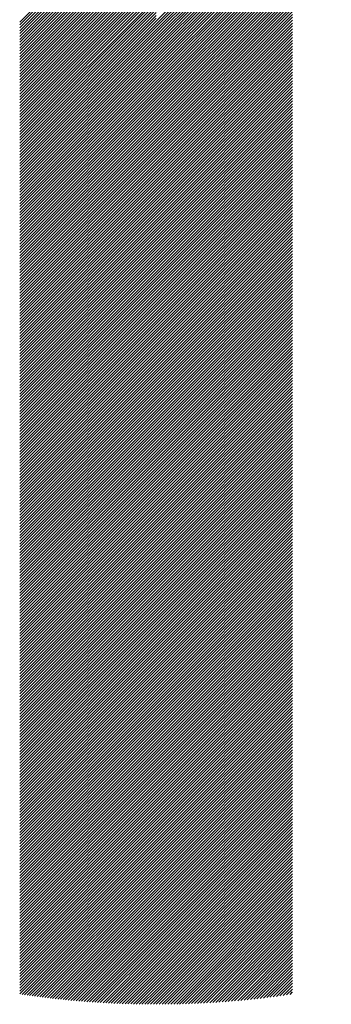
# Model space of a CAD drawing. Units: millimetres. Extents: x -407 to 443, y -346 to 294.
# Drawn here: x -382 to -371, y -266 to -234 of the extents above; entities that cross this region are included whole.
import ezdxf

# ---------------------------------------------------------------- set-up
doc = ezdxf.new("R2010")
doc.units = ezdxf.units.MM
doc.layers.add('CAXA0', color=7, linetype='Continuous', lineweight=70)
doc.layers.add('CAXA5', color=4, linetype='Continuous', lineweight=25)

# ---------------------------------------------------------------- blocks, each defined once
blk = doc.blocks.new('CAXBLOCK34')
at = {"layer": 'CAXA0', "color": 0, "linetype": 'Continuous', "lineweight": 25}
for p, q in [((-377.096, -234.233), (-371.365, -228.501)), ((-377.096, -234.327), (-371.44, -228.671)), ((-377.096, -234.422), (-371.512, -228.837)), ((-377.096, -234.516), (-371.58, -228.999)), ((-377.096, -234.61), (-371.644, -229.158)), ((-377.096, -234.705), (-371.705, -229.313)), ((-377.096, -234.799), (-371.763, -229.466)), ((-381.561, -234.265), (-377.096, -229.801)), ((-381.561, -234.359), (-377.096, -229.895)), ((-377.096, -234.893), (-371.819, -229.615)), ((-377.096, -234.987), (-371.871, -229.762)), ((-381.561, -234.454), (-377.096, -229.99)), ((-381.561, -234.548), (-377.096, -230.084)), ((-381.561, -234.642), (-377.096, -230.178)), ((-377.096, -235.082), (-371.922, -229.907)), ((-377.096, -235.176), (-371.97, -230.049)), ((-377.096, -235.27), (-372.015, -230.189)), ((-381.561, -234.737), (-377.096, -230.272)), ((-381.561, -234.831), (-377.096, -230.367)), ((-381.561, -234.925), (-377.096, -230.461)), ((-377.096, -235.365), (-372.059, -230.327)), ((-377.096, -235.459), (-372.101, -230.463)), ((-381.561, -235.02), (-377.096, -230.555)), ((-381.561, -235.114), (-377.096, -230.65)), ((-381.561, -235.208), (-377.096, -230.744)), ((-381.561, -235.302), (-377.096, -230.838)), ((-377.096, -235.553), (-372.14, -230.597)), ((-377.096, -235.648), (-372.178, -230.73)), ((-377.096, -235.742), (-372.215, -230.86)), ((-381.561, -235.397), (-377.096, -230.933)), ((-381.561, -235.491), (-377.096, -231.027)), ((-381.561, -235.585), (-377.096, -231.121)), ((-377.096, -235.836), (-372.249, -230.989)), ((-377.096, -235.93), (-372.283, -231.117)), ((-381.561, -235.68), (-377.096, -231.215)), ((-381.561, -235.774), (-377.096, -231.31)), ((-381.561, -235.868), (-377.096, -231.404)), ((-381.561, -235.963), (-377.096, -231.498)), ((-377.096, -236.025), (-372.314, -231.243)), ((-377.096, -236.119), (-372.344, -231.367)), ((-377.096, -236.213), (-372.373, -231.49)), ((-381.561, -236.057), (-377.096, -231.593)), ((-381.561, -236.151), (-377.096, -231.687)), ((-381.561, -236.245), (-377.096, -231.781)), ((-377.096, -236.308), (-372.401, -231.612)), ((-377.096, -236.402), (-372.427, -231.733)), ((-381.561, -236.34), (-377.096, -231.876)), ((-381.561, -236.434), (-377.096, -231.97)), ((-381.561, -236.528), (-377.096, -232.064)), ((-377.096, -236.496), (-372.452, -231.852)), ((-377.096, -236.59), (-372.476, -231.97)), ((-377.096, -236.685), (-372.498, -232.087)), ((-381.561, -236.623), (-377.096, -232.158)), ((-381.561, -236.717), (-377.096, -232.253)), ((-381.561, -236.811), (-377.096, -232.347)), ((-381.561, -236.906), (-377.096, -232.441)), ((-377.096, -236.779), (-372.52, -232.203)), ((-377.096, -236.873), (-372.541, -232.318)), ((-377.096, -236.968), (-372.56, -232.431)), ((-381.561, -237), (-377.096, -232.536)), ((-381.561, -237.094), (-377.096, -232.63)), ((-381.561, -237.188), (-377.096, -232.724)), ((-377.096, -237.062), (-372.578, -232.544)), ((-377.096, -237.156), (-372.596, -232.656)), ((-377.096, -237.251), (-372.612, -232.767)), ((-381.561, -237.283), (-377.096, -232.819)), ((-381.561, -237.377), (-377.096, -232.913)), ((-381.561, -237.471), (-377.096, -233.007)), ((-381.561, -237.566), (-377.096, -233.101)), ((-377.096, -237.345), (-372.628, -232.877)), ((-377.096, -237.439), (-372.632, -232.975)), ((-377.096, -237.533), (-372.632, -233.069)), ((-381.561, -237.66), (-377.096, -233.196)), ((-381.561, -237.754), (-377.096, -233.29)), ((-381.561, -237.849), (-377.096, -233.384)), ((-377.096, -237.628), (-372.632, -233.164)), ((-377.096, -237.722), (-372.632, -233.258)), ((-377.096, -237.816), (-372.632, -233.352)), ((-381.561, -237.943), (-377.096, -233.479)), ((-381.561, -238.037), (-377.096, -233.573)), ((-381.561, -238.131), (-377.096, -233.667)), ((-381.561, -238.226), (-377.096, -233.762)), ((-377.096, -237.911), (-372.632, -233.446)), ((-377.096, -238.005), (-372.632, -233.541)), ((-377.096, -238.099), (-372.632, -233.635)), ((-377.096, -238.194), (-372.632, -233.729)), ((-381.561, -238.32), (-377.096, -233.856)), ((-381.561, -238.414), (-377.096, -233.95)), ((-381.561, -238.509), (-377.096, -234.044)), ((-377.096, -238.288), (-372.632, -233.824)), ((-377.096, -238.382), (-372.632, -233.918)), ((-377.096, -238.476), (-372.632, -234.012)), ((-381.561, -238.603), (-377.096, -234.139)), ((-381.561, -238.697), (-377.096, -234.233)), ((-381.561, -238.792), (-377.096, -234.327)), ((-377.096, -238.571), (-372.632, -234.107)), ((-377.096, -238.665), (-372.632, -234.201)), ((-377.096, -238.759), (-372.632, -234.295)), ((-377.096, -238.854), (-372.632, -234.389)), ((-381.561, -238.886), (-377.096, -234.422)), ((-381.561, -238.98), (-377.096, -234.516)), ((-381.561, -239.074), (-377.096, -234.61)), ((-381.561, -239.169), (-377.096, -234.705)), ((-377.096, -238.948), (-372.632, -234.484)), ((-377.096, -239.042), (-372.632, -234.578)), ((-377.096, -239.137), (-372.632, -234.672)), ((-381.561, -239.263), (-377.096, -234.799)), ((-381.561, -239.357), (-377.096, -234.893)), ((-381.561, -239.452), (-377.096, -234.987)), ((-377.096, -239.231), (-372.632, -234.767)), ((-377.096, -239.325), (-372.632, -234.861)), ((-377.096, -239.419), (-372.632, -234.955)), ((-377.096, -239.514), (-372.632, -235.05)), ((-381.561, -239.546), (-377.096, -235.082)), ((-381.561, -239.64), (-377.096, -235.176)), ((-381.561, -239.735), (-377.096, -235.27)), ((-381.561, -239.829), (-377.096, -235.365)), ((-377.096, -239.608), (-372.632, -235.144)), ((-377.096, -239.702), (-372.632, -235.238)), ((-377.096, -239.797), (-372.632, -235.332)), ((-381.561, -239.923), (-377.096, -235.459)), ((-381.561, -240.017), (-377.096, -235.553)), ((-381.561, -240.112), (-377.096, -235.648)), ((-377.096, -239.891), (-372.632, -235.427)), ((-377.096, -239.985), (-372.632, -235.521)), ((-377.096, -240.08), (-372.632, -235.615)), ((-381.561, -240.206), (-377.096, -235.742)), ((-381.561, -240.3), (-377.096, -235.836)), ((-381.561, -240.395), (-377.096, -235.93)), ((-377.096, -240.174), (-372.632, -235.71)), ((-377.096, -240.268), (-372.632, -235.804)), ((-377.096, -240.362), (-372.632, -235.898)), ((-377.096, -240.457), (-372.632, -235.993)), ((-381.561, -240.489), (-377.096, -236.025)), ((-381.561, -240.583), (-377.096, -236.119)), ((-381.561, -240.678), (-377.096, -236.213)), ((-381.561, -240.772), (-377.096, -236.308)), ((-377.096, -240.551), (-372.632, -236.087)), ((-377.096, -240.645), (-372.632, -236.181)), ((-377.096, -240.74), (-372.632, -236.275)), ((-381.561, -240.866), (-377.096, -236.402)), ((-381.561, -240.96), (-377.096, -236.496)), ((-381.561, -241.055), (-377.096, -236.59)), ((-377.096, -240.834), (-372.632, -236.37)), ((-377.096, -240.928), (-372.632, -236.464)), ((-377.096, -241.023), (-372.632, -236.558)), ((-377.096, -241.117), (-372.632, -236.653)), ((-381.561, -241.149), (-377.096, -236.685)), ((-381.561, -241.243), (-377.096, -236.779)), ((-381.561, -241.338), (-377.096, -236.873)), ((-381.561, -241.432), (-377.096, -236.968)), ((-377.096, -241.211), (-372.632, -236.747)), ((-377.096, -241.305), (-372.632, -236.841)), ((-377.096, -241.4), (-372.632, -236.936)), ((-381.561, -241.526), (-377.096, -237.062)), ((-381.561, -241.621), (-377.096, -237.156)), ((-381.561, -241.715), (-377.096, -237.251)), ((-377.096, -241.494), (-372.632, -237.03)), ((-377.096, -241.588), (-372.632, -237.124)), ((-377.096, -241.683), (-372.632, -237.218)), ((-381.561, -241.809), (-377.096, -237.345)), ((-381.561, -241.903), (-377.096, -237.439)), ((-381.561, -241.998), (-377.096, -237.533)), ((-377.096, -241.777), (-372.632, -237.313)), ((-377.096, -241.871), (-372.632, -237.407)), ((-377.096, -241.966), (-372.632, -237.501)), ((-377.096, -242.06), (-372.632, -237.596)), ((-381.561, -242.092), (-377.096, -237.628)), ((-381.561, -242.186), (-377.096, -237.722)), ((-381.561, -242.281), (-377.096, -237.816)), ((-381.561, -242.375), (-377.096, -237.911)), ((-377.096, -242.154), (-372.632, -237.69)), ((-377.096, -242.248), (-372.632, -237.784)), ((-377.096, -242.343), (-372.632, -237.879)), ((-381.561, -242.469), (-377.096, -238.005)), ((-381.561, -242.563), (-377.096, -238.099)), ((-381.561, -242.658), (-377.096, -238.194)), ((-377.096, -242.437), (-372.632, -237.973)), ((-377.096, -242.531), (-372.632, -238.067)), ((-377.096, -242.626), (-372.632, -238.161)), ((-377.096, -242.72), (-372.632, -238.256)), ((-381.561, -242.752), (-377.096, -238.288)), ((-381.561, -242.846), (-377.096, -238.382)), ((-381.561, -242.941), (-377.096, -238.476)), ((-381.561, -243.035), (-377.096, -238.571)), ((-377.096, -242.814), (-372.632, -238.35)), ((-377.096, -242.909), (-372.632, -238.444)), ((-377.096, -243.003), (-372.632, -238.539)), ((-381.561, -243.129), (-377.096, -238.665)), ((-381.561, -243.224), (-377.096, -238.759)), ((-381.561, -243.318), (-377.096, -238.854)), ((-377.096, -243.097), (-372.632, -238.633)), ((-377.096, -243.191), (-372.632, -238.727)), ((-377.096, -243.286), (-372.632, -238.822)), ((-381.561, -243.412), (-377.096, -238.948)), ((-381.561, -243.506), (-377.096, -239.042)), ((-381.561, -243.601), (-377.096, -239.137)), ((-381.561, -243.695), (-377.096, -239.231)), ((-377.096, -243.38), (-372.632, -238.916)), ((-377.096, -243.474), (-372.632, -239.01)), ((-377.096, -243.569), (-372.632, -239.104)), ((-377.096, -243.663), (-372.632, -239.199)), ((-381.561, -243.789), (-377.096, -239.325)), ((-381.561, -243.884), (-377.096, -239.419)), ((-381.561, -243.978), (-377.096, -239.514)), ((-377.096, -243.757), (-372.632, -239.293)), ((-377.096, -243.852), (-372.632, -239.387)), ((-377.096, -243.946), (-372.632, -239.482)), ((-381.561, -244.072), (-377.096, -239.608)), ((-381.561, -244.167), (-377.096, -239.702)), ((-381.561, -244.261), (-377.096, -239.797)), ((-377.096, -244.04), (-372.632, -239.576)), ((-377.096, -244.134), (-372.632, -239.67)), ((-377.096, -244.229), (-372.632, -239.765)), ((-377.096, -244.323), (-372.632, -239.859)), ((-381.561, -244.355), (-377.096, -239.891)), ((-381.561, -244.449), (-377.096, -239.985)), ((-381.561, -244.544), (-377.096, -240.08)), ((-381.561, -244.638), (-377.096, -240.174)), ((-377.096, -244.417), (-372.632, -239.953)), ((-377.096, -244.512), (-372.632, -240.047)), ((-377.096, -244.606), (-372.632, -240.142)), ((-381.561, -244.732), (-377.096, -240.268)), ((-381.561, -244.827), (-377.096, -240.362)), ((-381.561, -244.921), (-377.096, -240.457)), ((-377.096, -244.7), (-372.632, -240.236)), ((-377.096, -244.795), (-372.632, -240.33)), ((-377.096, -244.889), (-372.632, -240.425)), ((-377.096, -244.983), (-372.632, -240.519)), ((-381.561, -245.015), (-377.096, -240.551)), ((-381.561, -245.11), (-377.096, -240.645)), ((-381.561, -245.204), (-377.096, -240.74)), ((-381.561, -245.298), (-377.096, -240.834)), ((-377.096, -245.077), (-372.632, -240.613)), ((-377.096, -245.172), (-372.632, -240.708)), ((-377.096, -245.266), (-372.632, -240.802)), ((-381.561, -245.392), (-377.096, -240.928)), ((-381.561, -245.487), (-377.096, -241.023)), ((-381.561, -245.581), (-377.096, -241.117)), ((-377.096, -245.36), (-372.632, -240.896)), ((-377.096, -245.455), (-372.632, -240.99)), ((-377.096, -245.549), (-372.632, -241.085)), ((-381.561, -245.675), (-377.096, -241.211)), ((-381.561, -245.77), (-377.096, -241.305)), ((-381.561, -245.864), (-377.096, -241.4)), ((-377.096, -245.643), (-372.632, -241.179)), ((-377.096, -245.738), (-372.632, -241.273)), ((-377.096, -245.832), (-372.632, -241.368)), ((-377.096, -245.926), (-372.632, -241.462)), ((-381.561, -245.958), (-377.096, -241.494)), ((-381.561, -246.053), (-377.096, -241.588)), ((-381.561, -246.147), (-377.096, -241.683)), ((-381.561, -246.241), (-377.096, -241.777)), ((-377.096, -246.02), (-372.632, -241.556)), ((-377.096, -246.115), (-372.632, -241.651)), ((-377.096, -246.209), (-372.632, -241.745)), ((-381.561, -246.335), (-377.096, -241.871)), ((-381.561, -246.43), (-377.096, -241.966)), ((-381.561, -246.524), (-377.096, -242.06)), ((-377.096, -246.303), (-372.632, -241.839)), ((-377.096, -246.398), (-372.632, -241.933)), ((-377.096, -246.492), (-372.632, -242.028)), ((-377.096, -246.586), (-372.632, -242.122)), ((-381.561, -246.618), (-377.096, -242.154)), ((-381.561, -246.713), (-377.096, -242.248)), ((-381.561, -246.807), (-377.096, -242.343)), ((-381.561, -246.901), (-377.096, -242.437)), ((-377.096, -246.681), (-372.632, -242.216)), ((-377.096, -246.775), (-372.632, -242.311)), ((-377.096, -246.869), (-372.632, -242.405)), ((-381.561, -246.996), (-377.096, -242.531)), ((-381.561, -247.09), (-377.096, -242.626)), ((-381.561, -247.184), (-377.096, -242.72)), ((-377.096, -246.963), (-372.632, -242.499)), ((-377.096, -247.058), (-372.632, -242.594)), ((-377.096, -247.152), (-372.632, -242.688)), ((-381.561, -247.278), (-377.096, -242.814)), ((-381.561, -247.373), (-377.096, -242.909)), ((-381.561, -247.467), (-377.096, -243.003)), ((-381.561, -247.561), (-377.096, -243.097)), ((-377.096, -247.246), (-372.632, -242.782)), ((-377.096, -247.341), (-372.632, -242.876)), ((-377.096, -247.435), (-372.632, -242.971)), ((-377.096, -247.529), (-372.632, -243.065)), ((-381.561, -247.656), (-377.096, -243.191)), ((-381.561, -247.75), (-377.096, -243.286)), ((-381.561, -247.844), (-377.096, -243.38)), ((-377.096, -247.624), (-372.632, -243.159)), ((-377.096, -247.718), (-372.632, -243.254)), ((-377.096, -247.812), (-372.632, -243.348)), ((-381.561, -247.939), (-377.096, -243.474)), ((-381.561, -248.033), (-377.096, -243.569)), ((-381.561, -248.127), (-377.096, -243.663)), ((-377.096, -247.906), (-372.632, -243.442)), ((-377.096, -248.001), (-372.632, -243.536)), ((-377.096, -248.095), (-372.632, -243.631)), ((-377.096, -248.189), (-372.632, -243.725)), ((-381.561, -248.221), (-377.096, -243.757)), ((-381.561, -248.316), (-377.096, -243.852)), ((-381.561, -248.41), (-377.096, -243.946)), ((-381.561, -248.504), (-377.096, -244.04)), ((-377.096, -248.284), (-372.632, -243.819)), ((-377.096, -248.378), (-372.632, -243.914)), ((-377.096, -248.472), (-372.632, -244.008)), ((-381.561, -248.599), (-377.096, -244.134)), ((-381.561, -248.693), (-377.096, -244.229)), ((-381.561, -248.787), (-377.096, -244.323)), ((-377.096, -248.567), (-372.632, -244.102)), ((-377.096, -248.661), (-372.632, -244.197)), ((-377.096, -248.755), (-372.632, -244.291)), ((-377.096, -248.849), (-372.632, -244.385)), ((-381.561, -248.882), (-377.096, -244.417)), ((-381.561, -248.976), (-377.096, -244.512)), ((-381.561, -249.07), (-377.096, -244.606)), ((-381.561, -249.164), (-377.096, -244.7)), ((-377.096, -248.944), (-372.632, -244.479)), ((-377.096, -249.038), (-372.632, -244.574)), ((-377.096, -249.132), (-372.632, -244.668)), ((-381.561, -249.259), (-377.096, -244.795)), ((-381.561, -249.353), (-377.096, -244.889)), ((-381.561, -249.447), (-377.096, -244.983)), ((-377.096, -249.227), (-372.632, -244.762)), ((-377.096, -249.321), (-372.632, -244.857)), ((-377.096, -249.415), (-372.632, -244.951)), ((-381.561, -249.542), (-377.096, -245.077)), ((-381.561, -249.636), (-377.096, -245.172)), ((-381.561, -249.73), (-377.096, -245.266)), ((-377.096, -249.509), (-372.632, -245.045)), ((-377.096, -249.604), (-372.632, -245.14)), ((-377.096, -249.698), (-372.632, -245.234)), ((-377.096, -249.792), (-372.632, -245.328)), ((-381.561, -249.825), (-377.096, -245.36)), ((-381.561, -249.919), (-377.096, -245.455)), ((-381.561, -250.013), (-377.096, -245.549)), ((-381.561, -250.107), (-377.096, -245.643)), ((-377.096, -249.887), (-372.632, -245.422)), ((-377.096, -249.981), (-372.632, -245.517)), ((-377.096, -250.075), (-372.632, -245.611)), ((-381.561, -250.202), (-377.096, -245.738)), ((-381.561, -250.296), (-377.096, -245.832)), ((-381.561, -250.39), (-377.096, -245.926)), ((-377.096, -250.17), (-372.632, -245.705)), ((-377.096, -250.264), (-372.632, -245.8)), ((-377.096, -250.358), (-372.632, -245.894)), ((-377.096, -250.452), (-372.632, -245.988)), ((-381.561, -250.485), (-377.096, -246.02)), ((-381.561, -250.579), (-377.096, -246.115)), ((-381.561, -250.673), (-377.096, -246.209)), ((-381.561, -250.768), (-377.096, -246.303)), ((-377.096, -250.547), (-372.632, -246.083)), ((-377.096, -250.641), (-372.632, -246.177)), ((-377.096, -250.735), (-372.632, -246.271)), ((-381.561, -250.862), (-377.096, -246.398)), ((-381.561, -250.956), (-377.096, -246.492)), ((-381.561, -251.05), (-377.096, -246.586)), ((-377.096, -250.83), (-372.632, -246.365)), ((-377.096, -250.924), (-372.632, -246.46)), ((-377.096, -251.018), (-372.632, -246.554)), ((-381.561, -251.145), (-377.096, -246.681)), ((-381.561, -251.239), (-377.096, -246.775)), ((-381.561, -251.333), (-377.096, -246.869)), ((-381.561, -251.428), (-377.096, -246.963)), ((-377.096, -251.113), (-372.632, -246.648)), ((-377.096, -251.207), (-372.632, -246.743)), ((-377.096, -251.301), (-372.632, -246.837)), ((-377.096, -251.395), (-372.632, -246.931)), ((-381.561, -251.522), (-377.096, -247.058)), ((-381.561, -251.616), (-377.096, -247.152)), ((-381.561, -251.711), (-377.096, -247.246)), ((-377.096, -251.49), (-372.632, -247.026)), ((-377.096, -251.584), (-372.632, -247.12)), ((-377.096, -251.678), (-372.632, -247.214)), ((-381.561, -251.805), (-377.096, -247.341)), ((-381.561, -251.899), (-377.096, -247.435)), ((-381.561, -251.993), (-377.096, -247.529)), ((-377.096, -251.773), (-372.632, -247.308)), ((-377.096, -251.867), (-372.632, -247.403)), ((-377.096, -251.961), (-372.632, -247.497)), ((-377.096, -252.056), (-372.632, -247.591)), ((-381.561, -252.088), (-377.096, -247.624)), ((-381.561, -252.182), (-377.096, -247.718)), ((-381.561, -252.276), (-377.096, -247.812)), ((-381.561, -252.371), (-377.096, -247.906)), ((-377.096, -252.15), (-372.632, -247.686)), ((-377.096, -252.244), (-372.632, -247.78)), ((-377.096, -252.338), (-372.632, -247.874)), ((-381.561, -252.465), (-377.096, -248.001)), ((-381.561, -252.559), (-377.096, -248.095)), ((-381.561, -252.654), (-377.096, -248.189)), ((-377.096, -252.433), (-372.632, -247.969)), ((-377.096, -252.527), (-372.632, -248.063)), ((-377.096, -252.621), (-372.632, -248.157)), ((-377.096, -252.716), (-372.632, -248.251)), ((-381.561, -252.748), (-377.096, -248.284)), ((-381.561, -252.842), (-377.096, -248.378)), ((-381.561, -252.936), (-377.096, -248.472)), ((-381.561, -253.031), (-377.096, -248.567)), ((-377.096, -252.81), (-372.632, -248.346)), ((-377.096, -252.904), (-372.632, -248.44)), ((-377.096, -252.999), (-372.632, -248.534)), ((-381.561, -253.125), (-377.096, -248.661)), ((-381.561, -253.219), (-377.096, -248.755)), ((-381.561, -253.314), (-377.096, -248.849)), ((-377.096, -253.093), (-372.632, -248.629)), ((-377.096, -253.187), (-372.632, -248.723)), ((-377.096, -253.281), (-372.632, -248.817)), ((-381.561, -253.408), (-377.096, -248.944)), ((-381.561, -253.502), (-377.096, -249.038)), ((-381.561, -253.597), (-377.096, -249.132)), ((-377.096, -253.376), (-372.632, -248.912)), ((-377.096, -253.47), (-372.632, -249.006)), ((-377.096, -253.564), (-372.632, -249.1)), ((-377.096, -253.659), (-372.632, -249.194)), ((-381.561, -253.691), (-377.096, -249.227)), ((-381.561, -253.785), (-377.096, -249.321)), ((-381.561, -253.879), (-377.096, -249.415)), ((-381.561, -253.974), (-377.096, -249.509)), ((-377.096, -253.753), (-372.632, -249.289)), ((-377.096, -253.847), (-372.632, -249.383)), ((-377.096, -253.942), (-372.632, -249.477)), ((-381.561, -254.068), (-377.096, -249.604)), ((-381.561, -254.162), (-377.096, -249.698)), ((-381.561, -254.257), (-377.096, -249.792)), ((-377.096, -254.036), (-372.632, -249.572)), ((-377.096, -254.13), (-372.632, -249.666)), ((-377.096, -254.224), (-372.632, -249.76)), ((-377.096, -254.319), (-372.632, -249.855)), ((-381.561, -254.351), (-377.096, -249.887)), ((-381.561, -254.445), (-377.096, -249.981)), ((-381.561, -254.54), (-377.096, -250.075)), ((-381.561, -254.634), (-377.096, -250.17)), ((-377.096, -254.413), (-372.632, -249.949)), ((-377.096, -254.507), (-372.632, -250.043)), ((-377.096, -254.602), (-372.632, -250.137)), ((-381.561, -254.728), (-377.096, -250.264)), ((-381.561, -254.822), (-377.096, -250.358)), ((-381.561, -254.917), (-377.096, -250.452)), ((-377.096, -254.696), (-372.632, -250.232)), ((-377.096, -254.79), (-372.632, -250.326)), ((-377.096, -254.885), (-372.632, -250.42)), ((-381.561, -255.011), (-377.096, -250.547)), ((-381.561, -255.105), (-377.096, -250.641)), ((-381.561, -255.2), (-377.096, -250.735)), ((-377.096, -254.979), (-372.632, -250.515)), ((-377.096, -255.073), (-372.632, -250.609)), ((-377.096, -255.167), (-372.632, -250.703)), ((-377.096, -255.262), (-372.632, -250.798)), ((-381.561, -255.294), (-377.096, -250.83)), ((-381.561, -255.388), (-377.096, -250.924)), ((-381.561, -255.482), (-377.096, -251.018)), ((-381.561, -255.577), (-377.096, -251.113)), ((-377.096, -255.356), (-372.632, -250.892)), ((-377.096, -255.45), (-372.632, -250.986)), ((-377.096, -255.545), (-372.632, -251.08)), ((-381.561, -255.671), (-377.096, -251.207)), ((-381.561, -255.765), (-377.096, -251.301)), ((-381.561, -255.86), (-377.096, -251.395)), ((-377.096, -255.639), (-372.632, -251.175)), ((-377.096, -255.733), (-372.632, -251.269)), ((-377.096, -255.828), (-372.632, -251.363)), ((-377.096, -255.922), (-372.632, -251.458)), ((-381.561, -255.954), (-377.096, -251.49)), ((-381.561, -256.048), (-377.096, -251.584)), ((-381.561, -256.143), (-377.096, -251.678)), ((-381.561, -256.237), (-377.096, -251.773)), ((-377.096, -256.016), (-372.632, -251.552)), ((-377.096, -256.11), (-372.632, -251.646)), ((-377.096, -256.205), (-372.632, -251.741)), ((-381.561, -256.331), (-377.096, -251.867)), ((-381.561, -256.425), (-377.096, -251.961)), ((-381.561, -256.52), (-377.096, -252.056)), ((-377.096, -256.299), (-372.632, -251.835)), ((-377.096, -256.393), (-372.632, -251.929)), ((-377.096, -256.488), (-372.632, -252.023)), ((-381.561, -256.614), (-377.096, -252.15)), ((-381.561, -256.708), (-377.096, -252.244)), ((-381.561, -256.803), (-377.096, -252.338)), ((-381.561, -256.897), (-377.096, -252.433)), ((-377.096, -256.582), (-372.632, -252.118)), ((-377.096, -256.676), (-372.632, -252.212)), ((-377.096, -256.771), (-372.632, -252.306)), ((-377.096, -256.865), (-372.632, -252.401)), ((-381.561, -256.991), (-377.096, -252.527)), ((-381.561, -257.086), (-377.096, -252.621)), ((-381.561, -257.18), (-377.096, -252.716)), ((-377.096, -256.959), (-372.632, -252.495)), ((-377.096, -257.053), (-372.632, -252.589)), ((-377.096, -257.148), (-372.632, -252.684)), ((-381.561, -257.274), (-377.096, -252.81)), ((-381.561, -257.368), (-377.096, -252.904)), ((-381.561, -257.463), (-377.096, -252.999)), ((-377.096, -257.242), (-372.632, -252.778)), ((-377.096, -257.336), (-372.632, -252.872)), ((-377.096, -257.431), (-372.632, -252.966)), ((-377.096, -257.525), (-372.632, -253.061)), ((-381.561, -257.557), (-377.096, -253.093)), ((-381.561, -257.651), (-377.096, -253.187)), ((-381.561, -257.746), (-377.096, -253.281)), ((-381.561, -257.84), (-377.096, -253.376)), ((-377.096, -257.619), (-372.632, -253.155)), ((-377.096, -257.714), (-372.632, -253.249)), ((-377.096, -257.808), (-372.632, -253.344)), ((-381.561, -257.934), (-377.096, -253.47)), ((-381.561, -258.029), (-377.096, -253.564)), ((-381.561, -258.123), (-377.096, -253.659)), ((-377.096, -257.902), (-372.632, -253.438)), ((-377.096, -257.996), (-372.632, -253.532)), ((-377.096, -258.091), (-372.632, -253.627)), ((-377.096, -258.185), (-372.632, -253.721)), ((-381.561, -258.217), (-377.096, -253.753)), ((-381.561, -258.311), (-377.096, -253.847)), ((-381.561, -258.406), (-377.096, -253.942)), ((-381.561, -258.5), (-377.096, -254.036)), ((-377.096, -258.279), (-372.632, -253.815)), ((-377.096, -258.374), (-372.632, -253.909)), ((-377.096, -258.468), (-372.632, -254.004)), ((-381.561, -258.594), (-377.096, -254.13)), ((-381.561, -258.689), (-377.096, -254.224)), ((-381.561, -258.783), (-377.096, -254.319)), ((-377.096, -258.562), (-372.632, -254.098)), ((-377.096, -258.657), (-372.632, -254.192)), ((-377.096, -258.751), (-372.632, -254.287)), ((-381.561, -258.877), (-377.096, -254.413)), ((-381.561, -258.972), (-377.096, -254.507)), ((-381.561, -259.066), (-377.096, -254.602)), ((-377.096, -258.845), (-372.632, -254.381)), ((-377.096, -258.939), (-372.632, -254.475)), ((-377.096, -259.034), (-372.632, -254.57)), ((-377.096, -259.128), (-372.632, -254.664)), ((-381.561, -259.16), (-377.096, -254.696)), ((-381.561, -259.254), (-377.096, -254.79)), ((-381.561, -259.349), (-377.096, -254.885)), ((-381.561, -259.443), (-377.096, -254.979)), ((-377.096, -259.222), (-372.632, -254.758)), ((-377.096, -259.317), (-372.632, -254.852)), ((-377.096, -259.411), (-372.632, -254.947)), ((-381.561, -259.537), (-377.096, -255.073)), ((-381.561, -259.632), (-377.096, -255.167)), ((-381.561, -259.726), (-377.096, -255.262)), ((-377.096, -259.505), (-372.632, -255.041)), ((-377.096, -259.6), (-372.632, -255.135)), ((-377.096, -259.694), (-372.632, -255.23)), ((-377.096, -259.788), (-372.632, -255.324)), ((-381.561, -259.82), (-377.096, -255.356)), ((-381.561, -259.915), (-377.096, -255.45)), ((-381.561, -260.009), (-377.096, -255.545)), ((-381.561, -260.103), (-377.096, -255.639)), ((-377.096, -259.882), (-372.632, -255.418)), ((-377.096, -259.977), (-372.632, -255.512)), ((-377.096, -260.071), (-372.632, -255.607)), ((-381.561, -260.197), (-377.096, -255.733)), ((-381.561, -260.292), (-377.096, -255.828)), ((-381.561, -260.386), (-377.096, -255.922)), ((-377.096, -260.165), (-372.632, -255.701)), ((-377.096, -260.26), (-372.632, -255.795)), ((-377.096, -260.354), (-372.632, -255.89)), ((-381.561, -260.48), (-377.096, -256.016)), ((-381.561, -260.575), (-377.096, -256.11)), ((-381.561, -260.669), (-377.096, -256.205)), ((-381.561, -260.763), (-377.096, -256.299)), ((-377.096, -260.448), (-372.632, -255.984)), ((-377.096, -260.543), (-372.632, -256.078)), ((-377.096, -260.637), (-372.632, -256.173)), ((-377.096, -260.731), (-372.632, -256.267)), ((-381.561, -260.858), (-377.096, -256.393)), ((-381.561, -260.952), (-377.096, -256.488)), ((-381.561, -261.046), (-377.096, -256.582)), ((-377.096, -260.825), (-372.632, -256.361)), ((-377.096, -260.92), (-372.632, -256.455)), ((-377.096, -261.014), (-372.632, -256.55)), ((-381.561, -261.14), (-377.096, -256.676)), ((-381.561, -261.235), (-377.096, -256.771)), ((-381.561, -261.329), (-377.096, -256.865)), ((-377.096, -261.108), (-372.632, -256.644)), ((-377.096, -261.203), (-372.632, -256.738)), ((-377.096, -261.297), (-372.632, -256.833)), ((-377.096, -261.391), (-372.632, -256.927)), ((-381.561, -261.423), (-377.096, -256.959)), ((-381.561, -261.518), (-377.096, -257.053)), ((-381.561, -261.612), (-377.096, -257.148)), ((-381.561, -261.706), (-377.096, -257.242)), ((-377.096, -261.485), (-372.632, -257.021)), ((-377.096, -261.58), (-372.632, -257.116)), ((-377.096, -261.674), (-372.632, -257.21)), ((-381.561, -261.801), (-377.096, -257.336)), ((-381.561, -261.895), (-377.096, -257.431)), ((-381.561, -261.989), (-377.096, -257.525)), ((-377.096, -261.768), (-372.632, -257.304)), ((-377.096, -261.863), (-372.632, -257.398)), ((-377.096, -261.957), (-372.632, -257.493)), ((-377.096, -262.051), (-372.632, -257.587)), ((-381.561, -262.083), (-377.096, -257.619)), ((-381.561, -262.178), (-377.096, -257.714)), ((-381.561, -262.272), (-377.096, -257.808)), ((-381.561, -262.366), (-377.096, -257.902)), ((-377.096, -262.146), (-372.632, -257.681)), ((-377.096, -262.24), (-372.632, -257.776)), ((-377.096, -262.334), (-372.632, -257.87)), ((-381.561, -262.461), (-377.096, -257.996)), ((-381.561, -262.555), (-377.096, -258.091)), ((-381.561, -262.649), (-377.096, -258.185)), ((-377.096, -262.428), (-372.632, -257.964)), ((-377.096, -262.523), (-372.632, -258.059)), ((-377.096, -262.617), (-372.632, -258.153)), ((-381.561, -262.744), (-377.096, -258.279)), ((-381.561, -262.838), (-377.096, -258.374)), ((-381.561, -262.932), (-377.096, -258.468)), ((-377.096, -262.711), (-372.632, -258.247)), ((-377.096, -262.806), (-372.632, -258.341)), ((-377.096, -262.9), (-372.632, -258.436)), ((-377.096, -262.994), (-372.632, -258.53)), ((-381.561, -263.026), (-377.096, -258.562)), ((-381.561, -263.121), (-377.096, -258.657)), ((-381.561, -263.215), (-377.096, -258.751)), ((-381.561, -263.309), (-377.096, -258.845)), ((-377.096, -263.089), (-372.632, -258.624)), ((-377.096, -263.183), (-372.632, -258.719)), ((-377.096, -263.277), (-372.632, -258.813)), ((-381.561, -263.404), (-377.096, -258.939)), ((-381.561, -263.498), (-377.096, -259.034)), ((-381.561, -263.592), (-377.096, -259.128)), ((-377.096, -263.371), (-372.632, -258.907)), ((-377.096, -263.466), (-372.632, -259.002)), ((-377.096, -263.56), (-372.632, -259.096)), ((-377.096, -263.654), (-372.632, -259.19)), ((-381.561, -263.687), (-377.096, -259.222)), ((-381.561, -263.781), (-377.096, -259.317)), ((-381.561, -263.875), (-377.096, -259.411)), ((-381.561, -263.969), (-377.096, -259.505)), ((-377.096, -263.749), (-372.632, -259.284)), ((-377.096, -263.843), (-372.632, -259.379)), ((-377.096, -263.937), (-372.632, -259.473)), ((-381.561, -264.064), (-377.096, -259.6)), ((-381.561, -264.158), (-377.096, -259.694)), ((-381.561, -264.252), (-377.096, -259.788)), ((-377.096, -264.032), (-372.632, -259.567)), ((-377.096, -264.126), (-372.632, -259.662)), ((-377.096, -264.22), (-372.632, -259.756)), ((-381.561, -264.347), (-377.096, -259.882)), ((-381.561, -264.441), (-377.096, -259.977)), ((-381.561, -264.535), (-377.096, -260.071)), ((-381.561, -264.63), (-377.096, -260.165)), ((-377.096, -264.314), (-372.632, -259.85)), ((-377.096, -264.409), (-372.632, -259.945)), ((-377.096, -264.503), (-372.632, -260.039)), ((-377.096, -264.597), (-372.632, -260.133)), ((-381.561, -264.724), (-377.096, -260.26)), ((-381.561, -264.818), (-377.096, -260.354)), ((-381.561, -264.912), (-377.096, -260.448)), ((-377.096, -264.692), (-372.632, -260.227)), ((-377.096, -264.786), (-372.632, -260.322)), ((-377.096, -264.88), (-372.632, -260.416)), ((-381.561, -265.007), (-377.096, -260.543)), ((-381.561, -265.101), (-377.096, -260.637)), ((-381.561, -265.195), (-377.096, -260.731)), ((-377.096, -264.975), (-372.632, -260.51)), ((-377.096, -265.069), (-372.632, -260.605)), ((-377.096, -265.163), (-372.632, -260.699)), ((-377.096, -265.257), (-372.632, -260.793)), ((-381.561, -265.29), (-377.096, -260.825)), ((-381.561, -265.384), (-377.096, -260.92)), ((-381.561, -265.478), (-377.096, -261.014)), ((-381.561, -265.573), (-377.096, -261.108)), ((-377.096, -265.352), (-372.632, -260.888)), ((-377.096, -265.446), (-372.632, -260.982)), ((-377.096, -265.54), (-372.632, -261.076)), ((-381.561, -265.667), (-377.096, -261.203)), ((-381.561, -265.761), (-377.096, -261.297)), ((-381.561, -265.855), (-377.096, -261.391)), ((-377.096, -265.635), (-372.632, -261.17)), ((-377.096, -265.729), (-372.632, -261.265)), ((-377.096, -265.823), (-372.632, -261.359)), ((-377.096, -265.918), (-372.632, -261.453)), ((-381.561, -265.95), (-377.096, -261.485)), ((-381.561, -266.044), (-377.096, -261.58)), ((-381.484, -266.062), (-377.096, -261.674)), ((-381.402, -266.074), (-377.096, -261.768)), ((-377.096, -266.012), (-372.632, -261.548)), ((-377.096, -266.106), (-372.632, -261.642)), ((-377.096, -266.2), (-372.632, -261.736)), ((-381.32, -266.086), (-377.096, -261.863)), ((-381.237, -266.098), (-377.096, -261.957)), ((-381.154, -266.109), (-377.096, -262.051)), ((-377.096, -266.295), (-372.632, -261.831)), ((-377.092, -266.385), (-372.632, -261.925)), ((-376.998, -266.385), (-372.632, -262.019)), ((-381.071, -266.12), (-377.096, -262.146)), ((-380.988, -266.131), (-377.096, -262.24)), ((-380.904, -266.142), (-377.096, -262.334)), ((-376.903, -266.384), (-372.632, -262.113)), ((-376.808, -266.383), (-372.632, -262.208)), ((-376.712, -266.382), (-372.632, -262.302)), ((-376.617, -266.381), (-372.632, -262.396)), ((-380.821, -266.153), (-377.096, -262.428)), ((-380.737, -266.163), (-377.096, -262.523)), ((-380.652, -266.173), (-377.096, -262.617)), ((-380.568, -266.183), (-377.096, -262.711)), ((-376.521, -266.379), (-372.632, -262.491)), ((-376.424, -266.377), (-372.632, -262.585)), ((-376.328, -266.375), (-372.632, -262.679)), ((-380.484, -266.193), (-377.096, -262.806)), ((-380.399, -266.202), (-377.096, -262.9)), ((-380.314, -266.212), (-377.096, -262.994)), ((-376.231, -266.372), (-372.632, -262.774)), ((-376.134, -266.369), (-372.632, -262.868)), ((-376.036, -266.366), (-372.632, -262.962)), ((-375.938, -266.362), (-372.632, -263.056)), ((-380.229, -266.221), (-377.096, -263.089)), ((-380.143, -266.23), (-377.096, -263.183)), ((-380.057, -266.238), (-377.096, -263.277)), ((-379.971, -266.247), (-377.096, -263.371)), ((-375.84, -266.358), (-372.632, -263.151)), ((-375.741, -266.354), (-372.632, -263.245)), ((-375.642, -266.349), (-372.632, -263.339)), ((-379.885, -266.255), (-377.096, -263.466)), ((-379.799, -266.263), (-377.096, -263.56)), ((-379.712, -266.27), (-377.096, -263.654)), ((-375.543, -266.344), (-372.632, -263.434)), ((-375.443, -266.339), (-372.632, -263.528)), ((-375.343, -266.333), (-372.632, -263.622)), ((-379.626, -266.278), (-377.096, -263.749)), ((-379.539, -266.285), (-377.096, -263.843)), ((-379.451, -266.292), (-377.096, -263.937)), ((-375.243, -266.327), (-372.632, -263.717)), ((-375.142, -266.321), (-372.632, -263.811)), ((-375.041, -266.314), (-372.632, -263.905)), ((-374.94, -266.307), (-372.632, -263.999)), ((-379.364, -266.299), (-377.096, -264.032)), ((-379.276, -266.305), (-377.096, -264.126)), ((-379.188, -266.312), (-377.096, -264.22)), ((-379.1, -266.318), (-377.096, -264.314)), ((-374.838, -266.3), (-372.632, -264.094)), ((-374.736, -266.292), (-372.632, -264.188)), ((-374.633, -266.283), (-372.632, -264.282)), ((-379.011, -266.324), (-377.096, -264.409)), ((-378.922, -266.329), (-377.096, -264.503)), ((-378.833, -266.334), (-377.096, -264.597)), ((-374.53, -266.275), (-372.632, -264.377)), ((-374.427, -266.266), (-372.632, -264.471)), ((-374.323, -266.256), (-372.632, -264.565)), ((-374.219, -266.246), (-372.632, -264.66)), ((-378.744, -266.339), (-377.096, -264.692)), ((-378.655, -266.344), (-377.096, -264.786)), ((-378.565, -266.349), (-377.096, -264.88)), ((-378.475, -266.353), (-377.096, -264.975)), ((-374.114, -266.236), (-372.632, -264.754)), ((-374.01, -266.225), (-372.632, -264.848)), ((-373.904, -266.214), (-372.632, -264.942)), ((-378.385, -266.357), (-377.096, -265.069)), ((-378.294, -266.361), (-377.096, -265.163)), ((-378.203, -266.364), (-377.096, -265.257)), ((-373.798, -266.203), (-372.632, -265.037)), ((-373.692, -266.191), (-372.632, -265.131)), ((-373.585, -266.179), (-372.632, -265.225)), ((-378.112, -266.368), (-377.096, -265.352)), ((-378.021, -266.37), (-377.096, -265.446)), ((-377.929, -266.373), (-377.096, -265.54)), ((-377.837, -266.376), (-377.096, -265.635)), ((-373.478, -266.166), (-372.632, -265.32)), ((-373.371, -266.153), (-372.632, -265.414)), ((-373.263, -266.139), (-372.632, -265.508)), ((-373.154, -266.125), (-372.632, -265.603)), ((-377.745, -266.378), (-377.096, -265.729)), ((-377.653, -266.38), (-377.096, -265.823)), ((-377.56, -266.381), (-377.096, -265.918)), ((-373.045, -266.11), (-372.632, -265.697)), ((-372.936, -266.095), (-372.632, -265.791)), ((-372.826, -266.079), (-372.632, -265.885)), ((-377.467, -266.382), (-377.096, -266.012)), ((-377.374, -266.383), (-377.096, -266.106)), ((-377.28, -266.384), (-377.096, -266.2)), ((-372.716, -266.063), (-372.632, -265.98)), ((-377.186, -266.385), (-377.096, -266.295))]:
    blk.add_line(p, q, dxfattribs=at)

msp = doc.modelspace()

# ---------------------------------------------------------------- block references
at = {"layer": 'CAXA5', "color": 96}
msp.add_blockref('CAXBLOCK34', (0, 0), dxfattribs=at)

doc.saveas('drawing.dxf')
